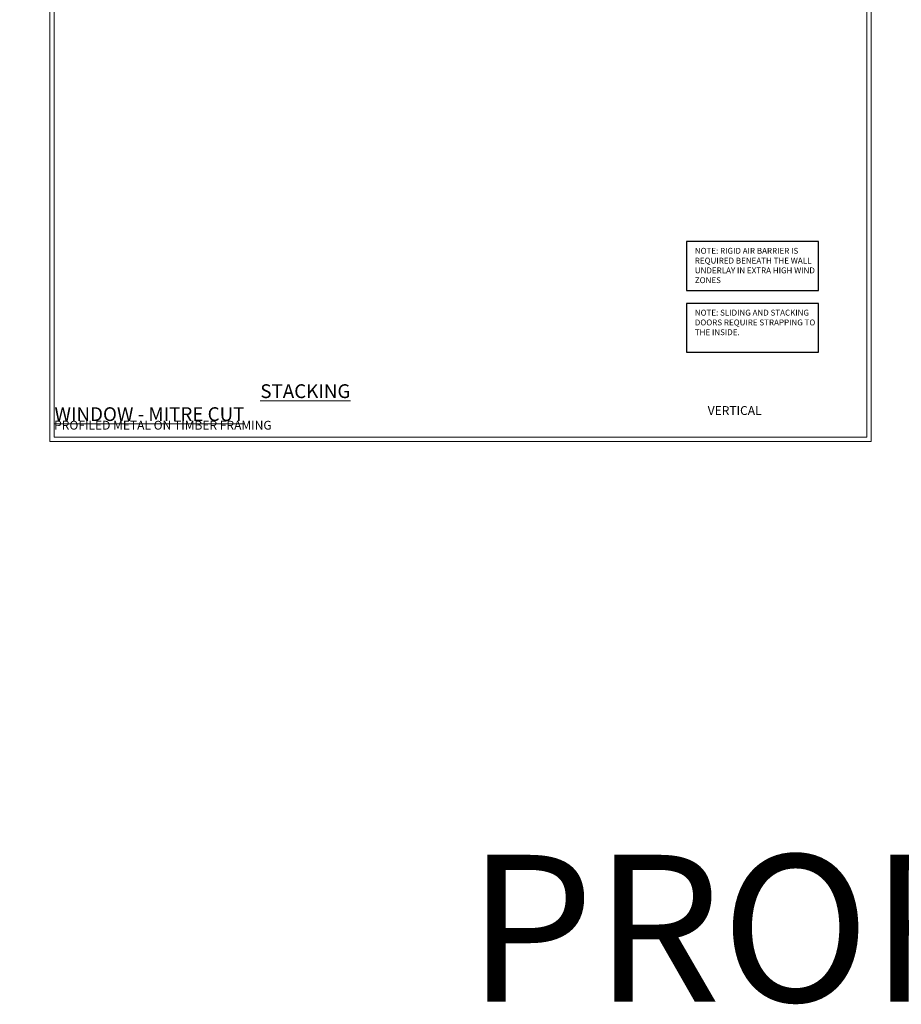
# Model space of a CAD drawing. Extents: x 2886 to 195261, y 28297 to 29865.
# Drawn here: x 7667 to 8267, y 28297 to 28967 of the extents above; entities that cross this region are included whole.
import ezdxf

# ---------------------------------------------------------------- set-up
doc = ezdxf.new("R2010")
doc.units = 0
doc.layers.get('Defpoints').update_dxf_attribs({"color": 8})
doc.layers.add('Aluminium Systems Ltd Joinery Detail', color=7, linetype='Continuous')
doc.layers.add('Aluminium Systems Ltd Notes', color=7, linetype='Continuous')
doc.layers.add('Viewport', color=7, linetype='Continuous', plot=False)
doc.styles.add('ASL TXT 50', font='romans.shx', dxfattribs={"height": 100})
doc.styles.get("Standard").update_dxf_attribs({"font": 'arial.ttf'})

# ---------------------------------------------------------------- blocks, each defined once
blk = doc.blocks.new('Title F1 STKW Projected')
at = {"layer": 'Aluminium Systems Ltd Joinery Detail', "lineweight": 5, "insert": (0, 50.03), "char_height": 9.375, "width": 553.0825, "attachment_point": 1, "style": 'ASL TXT 50'}
blk.add_mtext('\\pi142.94432;{\\fArial|b0|i0|c0|p34;\\LSTACKING WINDOW - PROJECTED FRAME}', dxfattribs=at)
blk = doc.blocks.new('Title F1 STKW Mitred')
at = {"layer": 'Aluminium Systems Ltd Joinery Detail', "lineweight": 5, "insert": (0, 50.03), "char_height": 9.375, "width": 553.0825, "attachment_point": 1, "style": 'ASL TXT 50'}
blk.add_mtext('\\pi171.4722;{\\fArial|b0|i0|c0|p34;\\LSTACKING WINDOW - MITRE CUT}', dxfattribs=at)
blk = doc.blocks.new('Page Layout')
at = {"layer": 'Aluminium Systems Ltd Joinery Detail', "color": 8, "lineweight": 5}
blk.add_lwpolyline([(0, 730.13), (0, 0), (553.08, 0), (553.08, 730.13)], close=True, dxfattribs=at)
blk = doc.blocks.new('Note Strapping')
at = {"layer": 'Aluminium Systems Ltd Notes', "color": 3}
blk.add_lwpolyline([(-122.63, 40.71), (-32.82, 40.71), (-32.82, 73.96), (-122.63, 73.96)], close=True, dxfattribs=at)
at = {"layer": 'Aluminium Systems Ltd Notes', "color": 3, "insert": (-117.08, 69.63), "char_height": 4, "attachment_point": 1}
blk.add_mtext_dynamic_manual_height_columns('NOTE: SLIDING AND STACKING DOORS REQUIRE STRAPPING TO THE INSIDE.', width=86.2399, gutter_width=12.5, heights=[0], dxfattribs=at)
blk = doc.blocks.new('Vertical Profiled Metal Title')
at = {"layer": 'Aluminium Systems Ltd Joinery Detail', "lineweight": 5, "insert": (-259.17, 6.46), "char_height": 6, "width": 553.0825, "attachment_point": 1, "style": 'ASL TXT 50'}
blk.add_mtext('\\pi174.12995;{\\fArial|b0|i0|c0|p34;VERTICAL PROFILED METAL ON TIMBER FRAMING}', dxfattribs=at)
blk = doc.blocks.new('FV1 - DF_Vert Prof Metal')
at = {"layer": 'Aluminium Systems Ltd Notes', "color": 3, "elevation": 1}
blk.add_lwpolyline([(5233.45, 102.96), (5323.26, 102.96), (5323.26, 136.22), (5233.45, 136.22)], close=True, dxfattribs=at)
at = {"layer": 'Defpoints', "color": 3, "lineweight": 5}
blk.add_lwpolyline([(4800, 736.13), (4800, 0), (5359.08, 0), (5359.08, 736.13)], close=True, dxfattribs=at)
at = {"layer": 'Defpoints', "color": 8, "lineweight": 5}
blk.add_lwpolyline([(4803, 733.13), (4803, 3), (5356.08, 3), (5356.08, 733.13)], close=True, dxfattribs=at)
at = {"layer": 'Aluminium Systems Ltd Joinery Detail'}
for name, p in [('Note Strapping', (5356.08, 20.15, 1)), ('Title F1 STKW Projected', (3603.2, -11)), ('Title F1 STKW Mitred', (4203.2, -11)), ('Title F1 STKW Mitred', (4803.2, -11)), ('Vertical Profiled Metal Title', (4462.17, 17.7)), ('Vertical Profiled Metal Title', (5062.17, 17.7))]:
    blk.add_blockref(name, p, dxfattribs=at)
at = {"layer": 'Viewport'}
blk.add_blockref('Page Layout', (4803, 3), dxfattribs=at)
at = {"layer": 'Aluminium Systems Ltd Joinery Detail', "lineweight": 5, "insert": (5084.02, -114.59, 0.5), "char_height": 100, "width": 7147.3612, "attachment_point": 1}
blk.add_mtext('\\pi1866.82522;VERTICAL PROFILED METAL ON TIMBER FRAMING', dxfattribs=at)
at = {"layer": 'Aluminium Systems Ltd Notes', "color": 3, "insert": (5239, 131.89, 1), "char_height": 4, "attachment_point": 1}
blk.add_mtext_dynamic_manual_height_columns('NOTE: RIGID AIR BARRIER IS REQUIRED BENEATH THE WALL UNDERLAY IN EXTRA HIGH WIND ZONES', width=86.2399, gutter_width=12.5, heights=[0], dxfattribs=at)

msp = doc.modelspace()

# ---------------------------------------------------------------- block references
msp.add_blockref('FV1 - DF_Vert Prof Metal', (2887.5, 28679.63))

doc.saveas('drawing.dxf')
